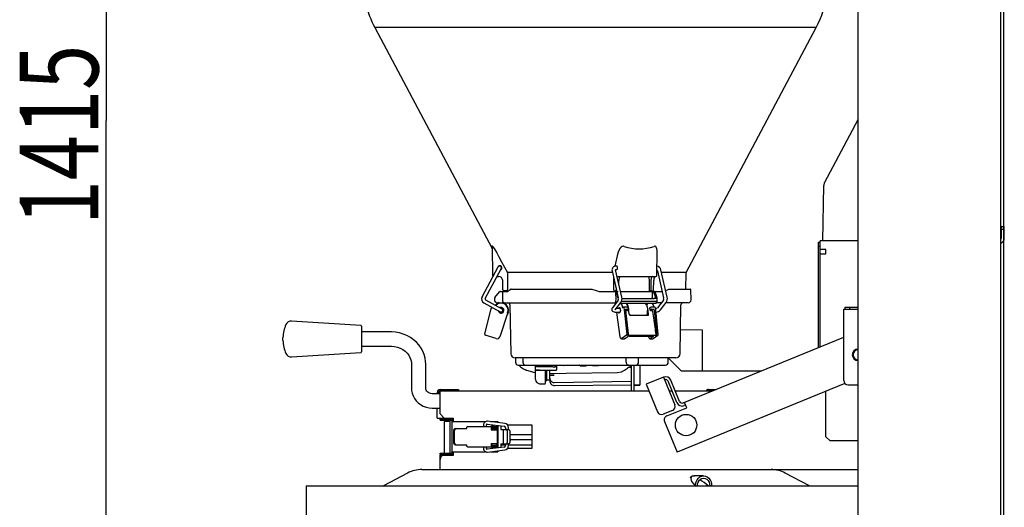
# Model space of a CAD drawing. Extents: x 0 to 420, y 0 to 297.
# Drawn here: x 76 to 138, y 55 to 86 of the extents above; entities that cross this region are included whole.
import ezdxf

# ---------------------------------------------------------------- set-up
doc = ezdxf.new("R2010")
doc.units = 0
doc.header["$MEASUREMENT"] = 0
doc.layers.get('0').update_dxf_attribs({"linetype": 'CONTINUOUS'})
doc.dimstyles.new('ISO-25', dxfattribs={"dimtxt": 3, "dimasz": 3, "dimexe": 1.5, "dimexo": 1, "dimgap": 1, "dimtad": 1, "dimdec": 4, "dimdsep": 46, "dimtxsty": 'STANDARD', "dimcen": 2, "dimadec": 0, "dimazin": 0, "dimtfac": 1, "dimtdec": 4, "dimtofl": 0, "dimtmove": 0, "dimatfit": 3, "dimfxl": 1, "dimtvp": 1, "dimtolj": 1, "dimtzin": 0, "dimarcsym": 0})

# ---------------------------------------------------------------- blocks, each defined once
blk = doc.blocks.new('*D3')
at = {"color": 2, "linetype": 'Continuous', "transparency": 16777216}
for p, q in [((88.194, 123.868), (88.194, 153.5)), ((138.439, 20.268), (138.439, 153.5)), ((88.194, 151.5), (91.194, 152.25)), ((135.439, 152.25), (138.439, 151.5)), ((88.194, 151.5), (113.317, 151.5)), ((91.194, 150.75), (88.194, 151.5)), ((138.439, 151.5), (113.317, 151.5)), ((138.439, 151.5), (135.439, 150.75))]:
    blk.add_line(p, q, dxfattribs=at)
at = {"color": 2, "linetype": 'Continuous', "transparency": 16777216, "width": 0.756579}
blk.add_text('555', height=5, dxfattribs=at).set_placement((108.473, 152))
blk = doc.blocks.new('*D4')
at = {"color": 2, "linetype": 'Continuous', "transparency": 16777216}
for p, q in [((89.498, 144.242), (79.428, 144.242)), ((80.678, 141.242), (81.428, 144.242)), ((81.428, 144.242), (81.428, 79.895)), ((81.428, 144.242), (82.178, 141.242)), ((81.428, 15.549), (81.428, 79.895)), ((81.428, 15.549), (80.678, 18.549)), ((82.178, 18.549), (81.428, 15.549)), ((91.249, 15.549), (79.428, 15.549))]:
    blk.add_line(p, q, dxfattribs=at)
at = {"color": 2, "linetype": 'Continuous', "transparency": 16777216, "width": 0.756579}
blk.add_text('1415', height=5, rotation=90, dxfattribs=at).set_placement((80.928, 73.255))

msp = doc.modelspace()

# ---------------------------------------------------------------- linework, layer by layer
at = {"color": 2, "linetype": 'Continuous'}
for p, q in [((138.25791, 20.58229), (138.25791, 102.08812)), ((129.18291, 20.63092), (129.18291, 97.27837)), ((98.48081, 85.8171), (105.93246, 71.77589)), ((126.52531, 85.8171), (98.48081, 85.8171)), ((118.26959, 70.26075), (126.52531, 85.8171)), ((127.06495, 75.99385), (129.18291, 79.97789)), ((126.95046, 72.26767), (127.01193, 75.78877)), ((138.29421, 72.44917), (138.29421, 73.17517)), ((138.29421, 73.17517), (138.47571, 73.17517)), ((138.47571, 72.99367), (138.29421, 72.99367)), ((138.47571, 72.44917), (138.47571, 73.17517)), ((126.67821, 72.17692), (126.76896, 72.17692)), ((126.67821, 65.49106), (126.67821, 72.17692)), ((126.76896, 65.52818), (126.76896, 72.26767)), ((129.18291, 72.26767), (126.76896, 72.26767)), ((105.93581, 71.91329), (105.96829, 70.05258)), ((113.87578, 71.31812), (113.73505, 70.65759)), ((116.39447, 70.05258), (116.42154, 71.60391)), ((116.41662, 71.60399), (116.4189, 71.62431)), ((126.76896, 71.90467), (126.67821, 71.90467)), ((127.13196, 71.72317), (126.76896, 71.72317)), ((126.76896, 71.45092), (127.13196, 71.45092)), ((127.13196, 71.45092), (127.13196, 71.72317)), ((105.29973, 68.72177), (106.32312, 70.60663)), ((105.49911, 68.61351), (106.5225, 70.49837)), ((106.9093, 70.26075), (106.90907, 70.26073)), ((113.59741, 70.26075), (106.9093, 70.26075)), ((113.55947, 70.36765), (113.95608, 68.6432)), ((114.17718, 68.69406), (113.78058, 70.4185)), ((113.86037, 70.66594), (113.79785, 70.66594)), ((113.79785, 70.43906), (113.79945, 70.43912)), ((113.79785, 70.43906), (113.86396, 70.43906)), ((116.46272, 70.26075), (116.3981, 70.26075)), ((116.43813, 70.36765), (116.83474, 68.6432)), ((117.05584, 68.69406), (116.65924, 70.4185)), ((118.26959, 70.26075), (116.69552, 70.26075)), ((118.25092, 69.19125), (118.26959, 70.26075)), ((106.25625, 70.008), (106.33677, 70.008)), ((106.61938, 69.14508), (106.60898, 69.7405)), ((113.91575, 70.008), (116.3491, 70.008)), ((113.98318, 69.53758), (113.98788, 69.74024)), ((116.02633, 69.7405), (116.03136, 69.14508)), ((116.19475, 69.14482), (116.20856, 69.74024)), ((106.11475, 68.65904), (106.40919, 69.03761)), ((106.44501, 69.05512), (106.93169, 69.05512)), ((106.5975, 69.01054), (106.59748, 69.00896)), ((106.8602, 69.1005), (106.66474, 69.1005)), ((106.75679, 69.1005), (106.75758, 69.05512)), ((107.14334, 69.19125), (112.28267, 69.19125)), ((112.28267, 69.19125), (112.33465, 69.18367)), ((112.76322, 69.05591), (112.76578, 69.05512)), ((112.76578, 69.05512), (113.86134, 69.05512)), ((113.84933, 69.05591), (113.69945, 69.05591)), ((113.7089, 69.1005), (113.85091, 69.1005)), ((113.78382, 69.01054), (113.78382, 69.00975)), ((113.78382, 69.00975), (113.78757, 68.51458)), ((113.80953, 69.28039), (113.81068, 69.14508)), ((113.95404, 68.63118), (113.8296, 69.00975)), ((113.84933, 69.05591), (113.86087, 69.0572)), ((113.87072, 69.05512), (113.95297, 69.05512)), ((114.09414, 69.05512), (116.74, 69.05512)), ((115.94343, 69.1005), (116.14939, 69.1005)), ((116.11119, 69.01054), (116.1112, 69.00975)), ((116.1112, 69.00975), (116.11392, 68.64675)), ((116.18879, 69.03761), (116.31322, 68.65904)), ((116.42344, 68.64535), (116.299, 69.02392)), ((117.17411, 69.19125), (117.14123, 69.18367)), ((117.17411, 69.19125), (118.52368, 69.19125)), ((118.58009, 68.51379), (118.56904, 69.14666)), ((105.41819, 68.32184), (106.45498, 67.75891)), ((105.52645, 68.52122), (106.56323, 67.9583)), ((106.10519, 68.44353), (106.10519, 68.63118)), ((106.12454, 68.40636), (106.27966, 68.29775)), ((106.30484, 68.29282), (106.29527, 68.29282)), ((106.33206, 68.33291), (106.33206, 68.32005)), ((106.33206, 68.32912), (113.81982, 68.32912)), ((107.07303, 68.19537), (107.12701, 65.10275)), ((113.94633, 68.49203), (113.57577, 68.01486)), ((113.75496, 67.8757), (114.12552, 68.35287)), ((113.94482, 68.49002), (113.94633, 68.49203)), ((116.33563, 68.29282), (114.07888, 68.29282)), ((114.16837, 68.44353), (116.39951, 68.44353)), ((114.18721, 68.60137), (116.2163, 68.60137)), ((116.27476, 68.63118), (116.31726, 68.63118)), ((116.31726, 68.63118), (116.42571, 68.63118)), ((116.35894, 68.30598), (116.42009, 68.40731)), ((116.69848, 68.32912), (116.3729, 68.32912)), ((116.42571, 68.42675), (116.42571, 68.63118)), ((116.82499, 68.49203), (116.45443, 68.01486)), ((116.63362, 67.8757), (117.00418, 68.35287)), ((118.39862, 68.32912), (116.98573, 68.32912)), ((117.87912, 65.10275), (117.9331, 68.19537)), ((105.46855, 66.33265), (105.84865, 67.88622)), ((105.84969, 67.88984), (105.89153, 68.01488)), ((106.93941, 67.71463), (106.42386, 66.17383)), ((106.93941, 67.71463), (106.89638, 67.72903)), ((113.76248, 67.74509), (114.0691, 67.74509)), ((114.0691, 67.97196), (113.82971, 67.97196)), ((113.8395, 67.74509), (113.84181, 67.7222)), ((113.84226, 67.98813), (113.84049, 67.97196)), ((113.84181, 67.7222), (114.06031, 66.1819)), ((114.26591, 68.03728), (114.22229, 68.00463)), ((114.53769, 68.04633), (114.2931, 68.04633)), ((114.31128, 68.0154), (114.32902, 67.89039)), ((114.32946, 67.88678), (114.49073, 66.33357)), ((114.40294, 67.93388), (114.56743, 67.93388)), ((114.40911, 67.89039), (114.40294, 67.93388)), ((114.57291, 66.33357), (114.40955, 67.88678)), ((114.59624, 66.35766), (114.43948, 67.84808)), ((114.43973, 67.84577), (114.52035, 67.84577)), ((114.54358, 67.85418), (114.57914, 67.8853)), ((114.59418, 67.92582), (114.58261, 68.00733)), ((114.64855, 67.61093), (114.59363, 67.99808)), ((115.87998, 67.6071), (115.82506, 67.99425)), ((115.94299, 67.97335), (115.95499, 67.88878)), ((115.95499, 67.88878), (115.99322, 67.91969)), ((115.99594, 68.03778), (115.95663, 68.00946)), ((116.00221, 67.84577), (116.08447, 67.84577)), ((116.26704, 68.04633), (116.02246, 68.04633)), ((116.0522, 67.93388), (116.2167, 67.93388)), ((116.13168, 67.80276), (116.27481, 66.79387)), ((116.2167, 67.93388), (116.22287, 67.89039)), ((116.22331, 67.88678), (116.38248, 66.33357)), ((116.3297, 67.88233), (116.31197, 68.00733)), ((116.49118, 66.32743), (116.32991, 67.88064)), ((128.27541, 63.4014), (128.27541, 67.9389)), ((128.27541, 67.9389), (128.36616, 67.9389)), ((128.36616, 68.06595), (129.18291, 68.06595)), ((128.36616, 67.92982), (128.36616, 68.06595)), ((128.36616, 67.92982), (129.18291, 67.92982)), ((128.63841, 68.06595), (128.63841, 67.92982)), ((97.59561, 66.89799), (93.1952, 67.16696)), ((115.8136, 67.52249), (114.74438, 67.52249)), ((97.63821, 66.8527), (97.63821, 65.21382)), ((99.45321, 66.48701), (97.63821, 66.48701)), ((114.59896, 66.33171), (114.59624, 66.35766)), ((114.59936, 66.32779), (114.59896, 66.33171)), ((116.33542, 66.33171), (116.33593, 66.32779)), ((119.26434, 66.6022), (117.9055, 66.61406)), ((119.30931, 64.0185), (119.30931, 66.55683)), ((92.64878, 65.94251), (92.64878, 66.12401)), ((105.50089, 66.27788), (105.49748, 66.27909)), ((106.19717, 66.05832), (105.5024, 66.27738)), ((114.15978, 66.05009), (114.31569, 66.05009)), ((114.47645, 66.27827), (114.18291, 66.05854)), ((114.36021, 66.06498), (114.5519, 66.20306)), ((114.47852, 66.27999), (114.47708, 66.27877)), ((114.54112, 66.26458), (114.55869, 66.27827)), ((116.34914, 66.26458), (114.54112, 66.26458)), ((114.55126, 66.20261), (114.5519, 66.20306)), ((114.55932, 66.27877), (114.56071, 66.27999)), ((114.58059, 66.28562), (114.58338, 66.28793)), ((114.64355, 66.2214), (116.12543, 66.2214)), ((115.87421, 66.2214), (115.87981, 66.1819)), ((115.97781, 66.05009), (116.13372, 66.05009)), ((116.17751, 66.19662), (116.0003, 66.05854)), ((116.17826, 66.06548), (116.47179, 66.28521)), ((116.34563, 66.28793), (116.34584, 66.28562)), ((116.34584, 66.28562), (116.34658, 66.28441)), ((116.34914, 66.26458), (116.34658, 66.28441)), ((116.36815, 66.27827), (116.34914, 66.26458)), ((116.37028, 66.27999), (116.36878, 66.27877)), ((116.4738, 66.2868), (116.47524, 66.28801)), ((118.08056, 61.97496), (128.27541, 66.14426)), ((93.1952, 64.89956), (97.59561, 65.16853)), ((97.63821, 65.57951), (99.45321, 65.57951)), ((100.81446, 64.46143), (100.81446, 62.88959)), ((101.72196, 62.88959), (101.72196, 64.46143)), ((117.60691, 64.83525), (107.39922, 64.83525)), ((107.42106, 64.83525), (107.42106, 64.563)), ((107.89244, 64.83525), (107.89244, 64.563)), ((114.45895, 64.563), (114.45895, 64.83525)), ((115.24825, 64.563), (115.24825, 64.83525)), ((117.13131, 64.563), (117.13131, 64.83525)), ((117.94806, 64.0185), (117.13131, 64.83525)), ((107.60256, 64.3815), (116.94981, 64.3815)), ((108.10177, 64.06691), (108.11954, 64.06531)), ((108.1182, 64.06047), (108.65812, 63.91334)), ((108.69156, 63.47058), (108.69156, 64.3815)), ((108.73694, 64.06387), (110.00744, 64.06387)), ((108.76997, 64.29075), (108.74193, 64.28948)), ((108.76997, 64.29075), (109.75126, 64.29075)), ((109.32681, 64.3815), (109.32681, 64.33612)), ((109.32681, 63.23812), (109.32681, 64.06925)), ((109.41756, 64.29075), (109.41756, 64.3815)), ((109.41756, 63.39838), (109.41756, 64.06387)), ((109.59906, 64.33612), (109.44431, 64.33882)), ((109.59906, 64.29075), (109.59906, 64.36335)), ((109.75381, 64.33882), (109.59906, 64.33612)), ((109.59906, 63.73806), (109.59906, 64.06387)), ((109.68981, 64.33771), (109.68981, 64.29075)), ((109.78056, 64.3815), (109.78056, 64.36605)), ((110.05281, 64.10925), (110.05281, 64.3815)), ((110.47981, 64.3515), (110.05281, 64.34404)), ((110.50656, 64.3815), (110.50656, 64.37872)), ((111.53023, 64.323), (111.89763, 64.323)), ((112.31419, 64.3593), (112.42863, 64.3593)), ((112.37399, 64.3593), (112.37092, 64.3593)), ((112.37092, 64.3593), (112.3713, 64.3593)), ((112.4317, 64.3593), (112.42863, 64.3593)), ((112.43207, 64.3593), (112.4317, 64.3593)), ((112.43207, 64.3593), (112.69194, 64.3593)), ((112.63895, 64.3593), (112.63839, 64.3593)), ((112.64096, 64.3593), (112.63895, 64.3593)), ((112.67866, 64.3593), (112.67666, 64.3593)), ((112.67809, 64.3593), (112.67866, 64.3593)), ((114.77181, 64.22768), (114.57223, 64.23117)), ((114.77181, 64.3815), (114.77181, 62.73892)), ((114.95331, 62.73892), (114.95331, 64.3815)), ((115.31631, 64.3815), (115.31631, 63.111)), ((117.94806, 64.0185), (123.07746, 64.0185)), ((108.95906, 63.19837), (109.28065, 63.19276)), ((109.32681, 63.39838), (109.41756, 63.39838)), ((109.41756, 63.43861), (109.59906, 63.43544)), ((109.59906, 63.73806), (109.87607, 63.73295)), ((109.59906, 63.53334), (109.59906, 63.72388)), ((109.59906, 63.39511), (109.59906, 63.50072)), ((109.87607, 63.27011), (114.77181, 63.35556)), ((116.82084, 63.61679), (115.72887, 63.17022)), ((116.82084, 63.61679), (117.54222, 61.85285)), ((117.67586, 62.00555), (117.12624, 63.34951)), ((117.84386, 62.07425), (117.29423, 63.41821)), ((128.35028, 63.21389), (117.69002, 58.85427)), ((102.62946, 62.55742), (102.17571, 62.55742)), ((102.44796, 62.64817), (102.44796, 62.55742)), ((102.53871, 62.64817), (102.53871, 62.55742)), ((102.62946, 62.82967), (103.80921, 62.82967)), ((102.62946, 61.28692), (102.62946, 62.82967)), ((102.62946, 62.73892), (115.90526, 62.73892)), ((102.90171, 62.82967), (102.90171, 62.73892)), ((103.53696, 62.73892), (103.53696, 62.82967)), ((103.80921, 62.82967), (103.80921, 62.73892)), ((109.91946, 63.07749), (114.77181, 63.11984)), ((114.95331, 63.12142), (115.31631, 63.12459)), ((114.95331, 63.111), (115.31631, 63.111)), ((115.72887, 63.17022), (116.45026, 61.40628)), ((117.17985, 62.73892), (117.37594, 62.73892)), ((117.57203, 62.73892), (119.94861, 62.73892)), ((119.69046, 62.82967), (120.17052, 62.82967)), ((119.69046, 62.73892), (119.69046, 62.82967)), ((119.96271, 62.82967), (119.96271, 62.74469)), ((127.13196, 59.83492), (127.13196, 62.71565)), ((128.54766, 63.12915), (129.18291, 63.12915)), ((118.30196, 61.67332), (118.16455, 62.00931)), ((102.17571, 61.64992), (102.62946, 61.64992)), ((102.44796, 61.01467), (102.44796, 61.64992)), ((117.39328, 61.4978), (116.8053, 61.25734)), ((117.042, 61.15805), (118.30196, 61.67332)), ((118.23326, 61.84132), (118.14926, 61.80697)), ((102.44796, 61.01467), (103.49159, 61.01467)), ((102.62946, 61.28692), (102.90171, 61.01467)), ((102.62946, 60.9693), (103.31009, 60.9693)), ((102.62946, 60.87855), (102.62946, 60.9693)), ((102.62946, 60.87855), (103.31009, 60.87855)), ((102.90171, 61.01467), (102.90171, 60.9693)), ((102.90171, 60.87855), (102.90171, 60.85132)), ((103.26471, 60.85132), (102.90171, 60.85132)), ((102.90171, 60.7878), (102.90171, 58.7913)), ((103.26471, 60.7878), (102.90171, 60.7878)), ((102.94709, 60.85132), (102.94709, 60.7878)), ((103.21934, 60.7878), (103.21934, 60.85132)), ((103.26471, 60.9693), (103.26471, 61.01467)), ((103.26471, 60.85132), (103.26471, 60.87855)), ((103.26471, 58.7913), (103.26471, 60.7878)), ((103.40084, 60.7878), (105.51539, 60.7878)), ((103.40084, 58.88205), (103.40084, 60.7878)), ((103.49159, 60.7878), (103.49159, 61.01467)), ((106.73679, 60.67134), (105.64902, 60.81261)), ((105.84004, 60.7878), (106.30484, 60.7878)), ((106.30484, 60.7878), (106.30484, 60.72744)), ((116.89306, 60.80301), (117.69002, 58.85427)), ((103.48114, 60.1707), (103.48114, 59.49915)), ((103.52948, 60.1707), (103.52948, 59.49915)), ((103.61655, 60.3522), (104.32789, 60.3522)), ((104.32789, 60.3522), (104.32789, 60.35674)), ((104.36484, 60.47471), (106.25946, 60.47471)), ((105.39403, 60.5876), (105.39403, 60.47471)), ((105.57553, 60.47471), (105.57553, 60.5876)), ((105.62565, 60.63262), (106.71342, 60.49135)), ((105.87921, 60.35674), (105.87921, 60.26599)), ((105.87921, 60.26599), (106.25952, 60.26599)), ((105.89646, 60.51555), (105.89646, 60.47471)), ((105.89646, 60.51555), (106.07796, 60.51555)), ((105.90195, 60.46564), (105.90195, 60.40211)), ((105.90195, 60.40211), (106.25946, 60.40211)), ((105.90195, 60.35674), (105.90195, 60.26599)), ((106.25946, 60.28867), (105.90195, 60.28867)), ((105.90342, 60.37942), (106.25946, 60.37942)), ((105.90342, 60.37683), (105.90342, 60.37942)), ((106.07796, 60.47471), (106.07796, 60.51555)), ((106.07796, 60.37942), (106.07796, 60.40211)), ((106.07796, 60.26599), (106.07796, 60.28867)), ((106.25946, 60.40211), (106.25946, 60.47471)), ((106.25946, 60.26599), (106.25946, 60.37942)), ((106.25952, 60.26599), (106.25952, 59.40386)), ((106.30484, 60.54441), (106.30484, 59.12543)), ((106.48634, 60.52084), (106.48634, 60.28867)), ((106.48634, 60.28867), (106.98546, 60.28867)), ((106.66784, 59.38117), (106.66784, 60.28867)), ((106.79161, 60.40134), (106.79161, 60.28867)), ((108.48284, 60.56092), (106.91775, 60.56092)), ((106.91903, 59.56267), (106.91903, 60.10717)), ((106.97311, 60.28867), (106.97311, 60.40134)), ((107.07621, 59.56267), (107.07621, 60.10717)), ((108.48284, 59.10892), (108.48284, 60.56092)), ((107.07621, 59.97105), (108.48284, 59.97105)), ((107.07621, 59.65342), (108.48284, 59.65342)), ((127.13196, 59.83492), (127.40421, 59.56267)), ((129.18291, 59.56267), (127.40421, 59.56267)), ((103.40084, 58.88205), (105.52154, 58.88205)), ((103.49159, 58.65517), (103.49159, 58.88205)), ((103.61655, 59.31765), (104.32789, 59.31765)), ((104.32789, 59.31765), (104.32789, 59.31311)), ((104.36484, 59.19514), (106.25946, 59.19514)), ((105.39403, 59.19514), (105.39403, 59.08224)), ((105.57553, 59.08224), (105.57553, 59.19514)), ((106.71342, 59.17849), (105.62565, 59.03723)), ((105.64902, 58.85724), (106.73679, 58.99851)), ((105.84004, 58.88205), (106.30484, 58.88205)), ((105.87921, 59.40386), (106.25952, 59.40386)), ((105.87921, 59.40386), (105.87921, 59.31311)), ((105.89646, 59.19514), (105.89646, 59.1543)), ((105.89646, 59.1543), (106.07796, 59.1543)), ((105.90195, 59.40386), (105.90195, 59.31311)), ((106.25946, 59.38117), (105.90195, 59.38117)), ((105.90195, 59.26774), (105.90195, 59.20421)), ((105.90195, 59.26774), (106.25946, 59.26774)), ((105.90342, 59.29042), (105.90342, 59.29302)), ((105.90342, 59.29042), (106.25946, 59.29042)), ((106.07796, 59.38117), (106.07796, 59.40386)), ((106.07796, 59.26774), (106.07796, 59.29042)), ((106.07796, 59.1543), (106.07796, 59.19514)), ((106.25946, 59.29042), (106.25946, 59.40386)), ((106.25946, 59.19514), (106.25946, 59.26774)), ((106.30484, 58.94241), (106.30484, 58.88205)), ((106.48634, 59.38117), (106.98546, 59.38117)), ((106.48634, 59.38117), (106.48634, 59.149)), ((106.79161, 59.29042), (106.48634, 59.29042)), ((106.79161, 59.38117), (106.79161, 59.26851)), ((106.91958, 59.10892), (108.48284, 59.10892)), ((106.97311, 59.26851), (106.97311, 59.38117)), ((108.48284, 59.29042), (106.97311, 59.29042)), ((102.62946, 58.7913), (103.31009, 58.7913)), ((102.62946, 58.70055), (102.62946, 58.7913)), ((102.62946, 58.70055), (103.31009, 58.70055)), ((102.62946, 57.74871), (102.62946, 58.65517)), ((102.62946, 58.65517), (103.49159, 58.65517)), ((102.90171, 58.70055), (102.90171, 58.65517)), ((103.26471, 58.65517), (103.26471, 58.70055)), ((101.47544, 57.74767), (129.18291, 57.74767)), ((102.62946, 57.74871), (102.63085, 57.74767)), ((100.5711, 57.52544), (99.0355, 56.7222)), ((119.37284, 57.3393), (118.74749, 57.3393)), ((126.09768, 56.7222), (124.56208, 57.52544)), ((94.12619, 56.7222), (94.12619, 53.9997)), ((94.12619, 56.7222), (129.18291, 56.7222))]:
    msp.add_line(p, q, dxfattribs=at)
for points in [[(105.93003, 71.93377), (105.9359, 71.94376), (105.95631, 71.92925), (105.98639, 71.89418), (106.06815, 71.77757), (106.13698, 71.6684), (106.23272, 71.50615), (106.32575, 71.3386)], [(105.93326, 71.77631), (105.93267, 71.80488), (105.93003, 71.93377)], [(105.97259, 71.89124), (105.95921, 71.90878), (105.94383, 71.92241), (105.94105, 71.92329), (105.93581, 71.91329)], [(106.32575, 71.3386), (106.36889, 71.25877), (106.54155, 70.93952), (106.9093, 70.26075)], [(114.33266, 71.91329), (114.27558, 71.9233), (114.27211, 71.92321), (114.2091, 71.90891), (114.14045, 71.86715), (114.05196, 71.77084), (113.93958, 71.55227), (113.87578, 71.31812)], [(116.4189, 71.62431), (116.42154, 71.64792), (116.41086, 71.75709), (116.36579, 71.8737), (116.32846, 71.90878), (116.28925, 71.92241), (116.2778, 71.92329), (116.22435, 71.91329)], [(113.8008, 70.67183), (113.80866, 70.68041), (113.81825, 70.68655), (113.82821, 70.68862), (113.83823, 70.68655), (113.84802, 70.68041), (113.85726, 70.67039), (113.86569, 70.65678), (113.87305, 70.64), (113.87911, 70.62056), (113.88369, 70.59906), (113.88664, 70.57614), (113.88789, 70.5525)], [(106.90907, 70.26073), (106.91031, 70.17003), (106.91527, 69.80711), (106.92432, 69.14508)], [(113.78058, 70.4185), (113.77943, 70.42727), (113.78021, 70.43367), (113.78111, 70.43518), (113.78759, 70.43795), (113.79785, 70.43906)], [(113.88789, 70.5525), (113.88739, 70.52886), (113.88516, 70.50594), (113.88126, 70.48444), (113.87582, 70.465), (113.86899, 70.44822), (113.86099, 70.43461), (113.85206, 70.42458), (113.84247, 70.41844), (113.83252, 70.41637), (113.82249, 70.41844), (113.81271, 70.42458), (113.80346, 70.43461), (113.80036, 70.43906)], [(113.65101, 69.96967), (113.65392, 69.68014), (113.6593, 69.14508)], [(115.90442, 70.008), (115.90672, 69.67947), (115.91043, 69.14508)], [(116.13643, 70.008), (116.11433, 70.00288), (116.09324, 69.98773), (116.07397, 69.9631), (116.05723, 69.92993), (116.04366, 69.88946), (116.03376, 69.84322), (116.02791, 69.79293), (116.02633, 69.7405)], [(106.59748, 69.00896), (106.59585, 68.91822), (106.58934, 68.55528), (106.5886, 68.51379)], [(106.62558, 69.05512), (106.62538, 69.05512), (106.61599, 69.05244), (106.6069, 69.04374), (106.60193, 69.03432), (106.59875, 69.02323), (106.59812, 69.01927), (106.5975, 69.01054)], [(106.82793, 69.10033), (106.8288, 69.10048), (106.84464, 69.09676), (106.85437, 69.09043), (106.85935, 69.08491), (106.86107, 69.0821), (106.86109, 69.08209)], [(107.15347, 69.19055), (107.12582, 69.18914), (107.10118, 69.17739)], [(112.33465, 69.18367), (112.47749, 69.14113), (112.62038, 69.09854), (112.76322, 69.05591)], [(113.7915, 69.1005), (113.7952, 69.10135), (113.79876, 69.10388), (113.80205, 69.10798), (113.80494, 69.11351), (113.80733, 69.12025), (113.80912, 69.12796), (113.81025, 69.13634), (113.81068, 69.14508)], [(116.03136, 69.14508), (116.03093, 69.13634), (116.0298, 69.12796), (116.02801, 69.12025), (116.02562, 69.11351), (116.02273, 69.10798), (116.01944, 69.10388), (116.01588, 69.10135), (116.01218, 69.1005)], [(117.14123, 69.18367), (117.05098, 69.14112), (116.96237, 69.10047)], [(106.5886, 68.51379), (106.59773, 68.45479), (106.62636, 68.40172)], [(113.78757, 68.51458), (113.7828, 68.44076), (113.76788, 68.3745)], [(114.62157, 67.80109), (114.62253, 67.82153), (114.62001, 67.93877), (114.60423, 68.05006), (114.57634, 68.14715), (114.53841, 68.22283), (114.49326, 68.27149), (114.45804, 68.2877)], [(116.22216, 68.6005), (116.21927, 68.60112), (116.2163, 68.60137)], [(116.24069, 68.59359), (116.23114, 68.59743), (116.22216, 68.6005)], [(106.96092, 67.70743), (106.9064, 67.59564), (106.89331, 67.57686)], [(113.57577, 68.01486), (113.54918, 67.96826), (113.53872, 67.90828), (113.55231, 67.85026), (113.58565, 67.80368), (113.63088, 67.7721), (113.68902, 67.75229), (113.76248, 67.74509)], [(113.94935, 67.97196), (113.95885, 67.99539), (113.98482, 68.03059), (114.0145, 68.03959), (114.04338, 68.02103), (114.06707, 67.97773), (114.08194, 67.91628), (114.08575, 67.84604), (114.0779, 67.77769), (114.0596, 67.72166), (114.03363, 67.68646), (114.00395, 67.67745), (113.97507, 67.69601), (113.95138, 67.73932), (113.94935, 67.74509)], [(114.06108, 67.99226), (114.05431, 67.99433), (114.03204, 67.98757), (114.01855, 67.97196)], [(114.01855, 67.74509), (114.02473, 67.73664), (114.04639, 67.72272), (114.06108, 67.72479)], [(114.31128, 68.0154), (114.30977, 68.02342), (114.30762, 68.03061), (114.30493, 68.03668), (114.30179, 68.04141), (114.29833, 68.04461), (114.29467, 68.04618), (114.2931, 68.04633)], [(114.44818, 67.86651), (114.44829, 67.86661), (114.44852, 67.86682)], [(114.56743, 67.93388), (114.57502, 67.93361), (114.58165, 67.93281), (114.58706, 67.9315), (114.59104, 67.92974), (114.59346, 67.9276), (114.59418, 67.92582)], [(114.58328, 68.00265), (114.5862, 68.00226), (114.58945, 68.00145), (114.59184, 68.00038), (114.59325, 67.99906), (114.59363, 67.99808)], [(116.12116, 67.87543), (116.12195, 67.87606), (116.12277, 67.87668)], [(116.16916, 67.83323), (116.16876, 67.83283), (116.16837, 67.83242)], [(115.80862, 67.54841), (115.80909, 67.52729), (115.80888, 67.52658)], [(115.84964, 67.53362), (115.82509, 67.5234), (115.8136, 67.52249)], [(115.84958, 67.5327), (115.85358, 67.53557), (115.85418, 67.53604)], [(101.72196, 64.46143), (101.7167, 64.59962), (101.68513, 64.82559), (101.62555, 65.04662), (101.53877, 65.26002), (101.42586, 65.46331), (101.28812, 65.65407), (101.12715, 65.82997), (100.94485, 65.9888), (100.74342, 66.1285), (100.52535, 66.24724), (100.2934, 66.34343), (100.0505, 66.41578), (99.79976, 66.46332), (99.54435, 66.48538), (99.45321, 66.48701)], [(114.59624, 66.35766), (114.5831, 66.47921), (114.5742, 66.55829)], [(114.06031, 66.1819), (114.06711, 66.14791), (114.08985, 66.09356), (114.11816, 66.06339), (114.14941, 66.05086), (114.15975, 66.05171)], [(114.31569, 66.05009), (114.32451, 66.05123), (114.33947, 66.05854)], [(114.31631, 66.05171), (114.33907, 66.05399), (114.36021, 66.06498)], [(115.87981, 66.1819), (115.8865, 66.14809), (115.90856, 66.09408), (115.93602, 66.06388), (115.96642, 66.05105), (115.978, 66.05178)], [(116.0003, 66.05854), (115.98617, 66.05123), (115.97792, 66.05009)], [(116.17751, 66.19662), (116.18273, 66.20189), (116.18464, 66.20695), (116.18317, 66.2116), (116.17837, 66.21567), (116.17043, 66.219), (116.15963, 66.22148), (116.14639, 66.223), (116.13121, 66.22352)], [(116.13386, 66.05173), (116.15535, 66.0535), (116.17826, 66.06548)], [(99.45321, 65.57951), (99.54699, 65.57683), (99.7394, 65.5543), (99.92562, 65.50942), (100.10164, 65.44343), (100.26393, 65.358), (100.40936, 65.25522), (100.53535, 65.13744), (100.63982, 65.00703), (100.72114, 64.86627), (100.77795, 64.71723), (100.8089, 64.56183), (100.81446, 64.46143)], [(107.64016, 64.3815), (107.66172, 64.34465), (107.69747, 64.30169), (107.74138, 64.26154), (107.80424, 64.21626), (107.9232, 64.14799), (108.05862, 64.08216)], [(108.10177, 64.06691), (108.06067, 64.08123), (108.05866, 64.08215)], [(108.74193, 64.28948), (108.72502, 64.28713), (108.70712, 64.27958)], [(109.31318, 64.06387), (109.31313, 64.06386), (109.31365, 64.0638)], [(109.59906, 63.83848), (110.63337, 63.85555), (113.88015, 63.90889)], [(109.75126, 64.29075), (109.77901, 64.28603), (109.8084, 64.27528), (109.83902, 64.26132), (109.85464, 64.25369), (109.86282, 64.25065), (109.87132, 64.24962), (109.8798, 64.25065), (109.93424, 64.27529), (109.96373, 64.28606), (109.99137, 64.29075)], [(111.53023, 64.323), (111.52226, 64.32649), (111.5146, 64.33682), (111.50755, 64.35359), (111.50136, 64.37616), (111.50021, 64.3815)], [(111.63284, 64.3815), (111.63399, 64.37616), (111.64018, 64.35359), (111.64724, 64.33682), (111.6549, 64.32649), (111.66286, 64.323)], [(111.89763, 64.323), (111.90559, 64.32649), (111.91325, 64.33682), (111.92031, 64.35359), (111.9265, 64.37616), (111.92765, 64.3815)], [(113.88015, 63.90889), (114.16789, 63.95998), (114.35771, 64.05095), (114.46946, 64.13247), (114.53496, 64.19252), (114.57012, 64.22734), (114.57216, 64.22698)], [(114.72898, 64.3815), (114.72364, 64.34874), (114.66238, 64.22959)], [(100.81446, 62.88959), (100.82101, 62.76785), (100.8544, 62.59085), (100.91511, 62.42082), (101.00174, 62.26098), (101.11259, 62.11425), (101.24562, 61.98343), (101.39837, 61.87116), (101.5679, 61.77985), (101.75081, 61.7116), (101.94334, 61.66804), (102.13175, 61.65057), (102.17571, 61.64992)], [(102.17571, 62.55742), (102.1279, 62.55935), (102.02228, 62.57779), (101.92681, 62.61385), (101.84721, 62.66359), (101.78682, 62.72208), (101.7465, 62.78488), (101.7254, 62.85015), (101.72196, 62.88959)], [(104.32789, 60.35674), (104.3286, 60.37975), (104.3307, 60.40188), (104.33412, 60.42228), (104.33871, 60.44016), (104.34431, 60.45483), (104.3507, 60.46573), (104.35763, 60.47244), (104.36484, 60.47471)], [(106.05908, 60.47471), (105.97469, 60.4693), (105.90195, 60.46564)], [(105.90385, 60.37942), (105.90489, 60.38436), (105.90611, 60.38882), (105.90751, 60.39273), (105.90906, 60.39603), (105.91072, 60.39866), (105.91248, 60.40056), (105.91431, 60.40172), (105.91616, 60.40211)], [(106.91903, 60.10717), (106.91729, 60.14258), (106.91212, 60.17663), (106.90374, 60.20801), (106.89245, 60.23551), (106.8787, 60.25808), (106.86301, 60.27486), (106.84599, 60.28519), (106.82828, 60.28867)], [(106.98546, 60.28867), (107.00317, 60.28519), (107.02019, 60.27486), (107.03588, 60.25808), (107.04963, 60.23551), (107.06092, 60.20801), (107.06931, 60.17663), (107.07447, 60.14258), (107.07621, 60.10717)], [(106.82828, 59.38117), (106.84599, 59.38466), (106.86301, 59.39499), (106.8787, 59.41176), (106.89245, 59.43433), (106.90374, 59.46184), (106.91212, 59.49322), (106.91729, 59.52726), (106.91903, 59.56267)], [(107.07621, 59.56267), (107.07447, 59.52726), (107.06931, 59.49322), (107.06092, 59.46184), (107.04963, 59.43433), (107.03588, 59.41176), (107.02019, 59.39499), (107.00317, 59.38466), (106.98546, 59.38117)], [(104.36484, 59.19514), (104.35763, 59.1974), (104.3507, 59.20412), (104.34431, 59.21502), (104.33871, 59.22969), (104.33412, 59.24757), (104.3307, 59.26796), (104.3286, 59.29009), (104.32789, 59.31311)], [(105.90195, 59.20421), (105.98723, 59.19947), (106.05908, 59.19514)], [(105.91616, 59.26774), (105.91431, 59.26812), (105.91248, 59.26928), (105.91072, 59.27119), (105.90906, 59.27381), (105.90751, 59.27711), (105.90611, 59.28103), (105.90489, 59.28549), (105.90385, 59.29042)], [(118.54659, 57.22937), (118.5656, 57.2824), (118.62998, 57.32514), (118.69746, 57.34032), (118.78379, 57.34043), (118.79458, 57.3393)], [(118.74749, 57.33736), (118.70566, 57.33731), (118.6417, 57.3228), (118.58182, 57.28195), (118.55193, 57.18755), (118.57567, 57.0827), (118.63418, 56.97106), (118.73396, 56.83907), (118.86344, 56.70511)], [(118.86254, 56.7222), (118.86851, 56.84337), (118.90135, 56.97646), (118.96013, 57.09706), (119.04163, 57.19852), (119.14136, 57.27526), (119.25382, 57.32307), (119.37284, 57.3393), (119.49186, 57.32307), (119.60432, 57.27526), (119.70405, 57.19852), (119.78555, 57.09706), (119.84433, 56.97646), (119.87716, 56.84337), (119.88314, 56.7222)], [(118.98099, 56.71534), (118.98765, 56.83919), (119.02311, 56.95632), (119.08473, 57.05799), (119.16789, 57.13657), (119.26639, 57.18621), (119.37284, 57.20317), (119.47929, 57.18621), (119.57779, 57.13657), (119.66095, 57.05799), (119.72257, 56.95632), (119.75803, 56.83919), (119.76469, 56.71534)]]:
    msp.add_lwpolyline(points, dxfattribs=at)
msp.add_circle((118.26327, 60.5692), 0.68063, dxfattribs=at)
for centre, radius, start, end in [((104.41273, 88.96516), 6.7155, 181.1973276, 207.9548108), ((120.59339, 88.96516), 6.7155, 332.0451892, 351.3935484), ((127.46561, 75.78085), 0.45375, 152.0044201, 179), ((105.89387, 71.91251), 0.04195, 1.0625287, 30.4477066), ((138.11271, 72.44917), 0.363, 293.5781785, 360), ((138.11271, 72.44917), 0.1815, 323.1301024, 0), ((105.89322, 71.75303), 0.04537, 1.000208, 30.0626331), ((115.27851, 74.65582), 2.90105, 250.9716498, 289.0283502), ((106.42281, 70.5525), 0.13612, 297.9426902, 179.9999808), ((106.42281, 70.5525), 0.11344, 331.5, 151.5), ((107.20891, 68.95461), 1.3401, 102.9292653, 104.8612396), ((113.7925, 70.42582), 0.24018, 88.7225759, 194.0157837), ((116.34997, 70.34337), 0.09145, 15.4007858, 56.1801075), ((116.35697, 70.35126), 0.30966, 12.5422497, 81.0732172), ((106.01365, 70.05337), 0.04537, 181, 251.6260076), ((106.33677, 69.73575), 0.27225, 1, 90), ((114.27436, 69.7902), 0.29081, 131.50016, 189.8921916), ((116.49504, 69.7902), 0.29081, 131.50016, 189.8921916), ((116.3491, 70.05337), 0.04537, 270, 359), ((106.44501, 69.00975), 0.04537, 90, 142.1250163), ((106.66474, 69.14587), 0.04538, 181, 270), ((106.93914, 69.01484), 0.03985, 128.0827537, 186.1980252), ((106.81357, 69.12301), 0.11293, 323.5491594, 11.2697678), ((106.93913, 69.01927), 0.03664, 89.272125, 127.1499663), ((108.76886, 66.65621), 3.01741, 123.1098986, 127.3180458), ((107.12093, 69.14758), 0.03647, 108.0169462, 190.4164864), ((107.14592, 69.14832), 0.043, 93.442429, 182.2104558), ((112.4825, 69.06776), 0.28357, 348.3577427, 357.4449562), ((113.70615, 69.14733), 0.04691, 182.7448715, 273.3598395), ((113.8472, 69.01903), 0.06395, 145.638446, 187.6273245), ((113.87446, 69.011), 0.04488, 106.6478279, 181.5933278), ((113.97849, 69.05862), 0.12919, 165.7963383, 181.2006786), ((115.9514, 69.1409), 0.04118, 174.1718856, 258.8459895), ((115.99949, 69.01921), 0.11204, 355.5636238, 18.6974776), ((116.14939, 69.14587), 0.04538, 270, 358.6711773), ((116.16794, 69.03489), 0.02103, 7.4275545, 74.2331643), ((116.2559, 69.00975), 0.04538, 18.1958542, 90), ((118.52368, 69.14587), 0.04537, 1, 90), ((105.55893, 68.58104), 0.29494, 151.5, 241.5), ((105.55893, 68.58104), 0.06806, 151.5, 241.5), ((106.15056, 68.63118), 0.04538, 142.1250163, 180), ((106.15056, 68.44353), 0.04537, 180, 235), ((106.50911, 67.8586), 0.47644, 99.0410306, 137.725853), ((106.50911, 67.8586), 0.45375, 341.5, 137.0224878), ((106.29527, 68.32005), 0.02722, 235, 270), ((106.15317, 68.2455), 0.1991, 26.0403047, 40.3815168), ((106.30484, 68.32005), 0.02723, 270, 0), ((106.50911, 67.8586), 0.47644, 341.5, 80.9589694), ((106.76159, 68.49118), 0.16214, 213.4835714, 268.1075975), ((106.93693, 68.193), 0.13612, 1, 90), ((113.59306, 68.45328), 0.19175, 319.6484281, 335.7425057), ((113.72701, 68.58205), 0.23709, 337.7561339, 14.9463312), ((113.85311, 68.01778), 0.37356, 3.5324829, 47.4147567), ((113.75439, 68.58358), 0.43699, 328.1338848, 14.6440893), ((114.2732, 68.08203), 0.27598, 20.3799035, 49.8011486), ((115.18181, 67.8963), 0.64284, 351.0225873, 38.0847962), ((115.555, 68.08089), 0.27767, 19.989563, 49.7535215), ((116.07056, 68.64472), 0.04341, 272.9521409, 2.6753367), ((115.87261, 68.01604), 0.35085, 4.9537199, 52.0825996), ((116.20145, 68.66339), 0.08008, 299.3459986, 336.281479), ((116.22601, 68.63217), 0.09126, 359.3784225, 17.1227561), ((116.33563, 68.32005), 0.02722, 270, 328.8864389), ((116.36933, 68.36242), 0.08654, 49.9434336, 69.5867484), ((116.38931, 68.42662), 0.03634, 327.8954388, 15.8626466), ((116.38033, 68.63118), 0.04538, 0, 18.1958542), ((116.60567, 68.58205), 0.23709, 337.7561339, 14.9463312), ((116.63305, 68.58358), 0.43699, 328.1338848, 14.6440893), ((118.0692, 68.193), 0.13613, 90, 179), ((118.39862, 68.51062), 0.1815, 270, 1), ((105.89272, 67.87544), 0.04537, 161.5, 166.2521739), ((105.93456, 68.00048), 0.04537, 98.9434561, 161.5), ((106.50911, 67.8586), 0.1815, 190.1821875, 112.8178125), ((106.50911, 67.8586), 0.13612, 207.9426902, 95.0573098), ((106.50911, 67.8586), 0.12024, 222.1299618, 80.8700382), ((106.50911, 67.8586), 0.11344, 241.5, 61.5), ((114.2678, 68.0451), 0.04206, 185.8786227, 223.8251213), ((114.2931, 68.00096), 0.04537, 90, 126.8174427), ((114.23276, 67.87675), 0.09722, 5.9176675, 8.0632386), ((114.31285, 67.87675), 0.09722, 5.9176675, 8.0632386), ((114.46135, 67.84805), 0.02183, 125.0471309, 180.6154374), ((114.52102, 67.88022), 0.03445, 268.8853024, 310.8936457), ((114.53769, 68.00096), 0.04538, 8.0740779, 90), ((114.05364, 67.94358), 0.54273, 5.7628877, 24.232717), ((114.54925, 67.91944), 0.04538, 311.1939802, 8.0740779), ((114.74999, 67.62471), 0.10237, 187.7346309, 266.859207), ((115.08375, 67.81323), 0.73323, 336.6391964, 358.6527667), ((115.74908, 67.54533), 0.05955, 3.6804237, 32.2540505), ((115.81275, 67.54922), 0.00424, 117.4730572, 180.8953196), ((115.80511, 67.59408), 0.076, 310.2144623, 9.8697517), ((115.98305, 67.97981), 0.04058, 157.808175, 189.1607345), ((115.97022, 67.98705), 0.02603, 121.2476921, 161.8880404), ((116.00396, 67.89513), 0.04939, 187.3825803, 267.959122), ((116.04854, 67.81942), 0.11452, 88.16665, 118.8837511), ((116.02246, 68.00096), 0.04538, 90, 125.7650273), ((116.08174, 67.79536), 0.05049, 8.4378619, 86.9038404), ((116.12661, 67.87675), 0.09722, 5.9176675, 8.0632386), ((116.26704, 68.00096), 0.04537, 8.0740779, 90), ((116.3187, 68.20754), 0.23567, 268.4085222, 305.1203117), ((116.28478, 67.87595), 0.04538, 5.9277333, 8.0740779), ((116.3402, 68.14488), 0.39818, 270.5193846, 317.4668342), ((94.91571, 66.03326), 2.26875, 156.1237923, 177.7075572), ((93.17305, 66.80464), 0.363, 86.5022168, 156.1237923), ((97.59284, 66.8527), 0.04537, 0, 86.5022168), ((105.51263, 66.32186), 0.04538, 166.2521739, 250.5), ((114.42292, 66.32083), 0.06899, 323.6993752, 10.6395876), ((114.50511, 66.32083), 0.06899, 323.6993752, 10.6395876), ((114.55351, 66.32304), 0.0461, 310.3856844, 5.9122477), ((140.76277, 69.77031), 24.66819, 186.9301383, 188.0127812), ((116.46105, 66.33714), 0.12547, 184.2740225, 203.0930779), ((116.31468, 66.32083), 0.06899, 323.6993752, 10.6395876), ((116.44604, 66.32274), 0.04537, 310.0465597, 5.9277333), ((119.26394, 66.55683), 0.04538, 0, 89.5), ((94.91571, 66.03326), 2.26875, 182.2924428, 203.8762077), ((105.51604, 66.32066), 0.04537, 250.5, 252.5), ((106.25174, 66.23142), 0.1815, 252.5, 341.5), ((114.34001, 66.09338), 0.03485, 269.1084696, 305.4159004), ((114.46782, 66.28978), 0.01438, 306.8442889, 310.073038), ((114.63803, 66.01083), 0.21065, 88.4993827, 114.135383), ((114.55007, 66.28978), 0.01438, 306.8442889, 310.073038), ((116.13021, 66.13668), 0.08486, 75.4376547, 93.2281395), ((116.35952, 66.28978), 0.01438, 306.8442889, 310.073038), ((116.4446, 66.32153), 0.04537, 306.8174427, 310.0465597), ((93.17305, 65.26189), 0.363, 203.8762077, 273.4977832), ((97.59284, 65.21382), 0.04537, 273.4977832, 0), ((107.39922, 65.1075), 0.27225, 181, 270), ((117.60691, 65.1075), 0.27225, 270, 359), ((129.18291, 65.0349), 0.363, 90, 270), ((129.18291, 65.0349), 0.31762, 90, 270), ((107.60256, 64.563), 0.1815, 180, 270), ((108.0638, 64.553), 0.17166, 176.6594294, 267.4991275), ((114.61499, 64.53614), 0.15834, 170.2327987, 238.7703375), ((115.06675, 64.563), 0.1815, 270, 0), ((116.94981, 64.563), 0.1815, 270, 0), ((108.64619, 63.86956), 0.04538, 0, 74.8989642), ((108.73694, 64.24537), 0.04537, 131.0787085, 180), ((108.73694, 64.10925), 0.04537, 180, 270), ((108.93386, 60.016), 4.03423, 89.6420307, 92.5045979), ((109.37219, 64.33612), 0.04538, 180, 270), ((109.44479, 64.36605), 0.02723, 180, 269), ((109.75334, 64.36605), 0.02722, 271, 0), ((110.08453, 63.86275), 0.43802, 102.2806107, 119.1290114), ((110.00744, 64.10925), 0.04538, 270, 0), ((110.47934, 64.37872), 0.02723, 271, 0), ((112.31419, 64.47728), 0.11797, 234.2775665, 270), ((112.69194, 64.47728), 0.11797, 270, 305.7224335), ((114.613, 64.563), 0.1815, 243.7361044, 270), ((108.96381, 63.47058), 0.27225, 180, 269), ((109.28144, 63.23812), 0.04538, 269, 0), ((109.78955, 62.1414), 1.5939, 86.8883322, 96.8636124), ((109.87131, 63.54232), 0.27225, 180, 271), ((109.91669, 63.39511), 0.31763, 180, 270.5), ((116.95824, 63.2808), 0.363, 22.2426178, 112.2426178), ((116.95824, 63.2808), 0.1815, 22.2426178, 112.2426178), ((128.54766, 63.4014), 0.27225, 180, 270), ((102.62946, 62.64817), 0.1815, 90, 180), ((102.62946, 62.64817), 0.09075, 90, 180), ((119.69046, 62.64817), 0.1815, 90, 150), ((118.01185, 62.14296), 0.363, 202.2426178, 292.2426178), ((118.01185, 62.14296), 0.1815, 202.2426178, 292.2426178), ((116.70225, 61.50933), 0.27225, 202.2426178, 292.2426178), ((117.29023, 61.7498), 0.27225, 292.2426178, 22.2426178), ((103.31009, 60.7878), 0.1815, 0, 90), ((103.31009, 60.7878), 0.09075, 0, 90), ((105.62039, 60.58806), 0.22637, 82.7337328, 180.114638), ((117.14505, 60.90606), 0.27225, 112.2426178, 202.2426178), ((103.64352, 60.19082), 0.16362, 99.4860061, 187.0628277), ((103.69186, 60.19082), 0.16362, 99.4860061, 187.0628277), ((105.62035, 60.58811), 0.04482, 83.2067102, 180.6447795), ((106.08657, 60.37026), 0.2078, 152.6804218, 183.7328923), ((106.03492, 60.35711), 0.13297, 171.4746868, 180.1625459), ((106.70117, 60.40174), 0.09044, 359.7436272, 82.2169371), ((106.70129, 60.40185), 0.27182, 359.8927, 82.4952036), ((103.64352, 59.47903), 0.16362, 172.9371723, 260.5139939), ((103.69186, 59.47903), 0.16362, 172.9371723, 260.5139939), ((103.31009, 58.88205), 0.09075, 270, 0), ((103.31009, 58.88205), 0.1815, 270, 0), ((105.6203, 59.08169), 0.22628, 179.8595152, 277.292114), ((105.62037, 59.08176), 0.04485, 179.3896376, 276.7588727), ((106.08657, 59.29958), 0.2078, 176.2671077, 207.3195782), ((106.03492, 59.31273), 0.13297, 179.8374541, 188.5253132), ((106.70135, 59.26795), 0.09026, 277.6827627, 0.356673), ((106.70124, 59.26804), 0.27187, 277.5139019, 0.0981945), ((102.90171, 58.38292), 0.27225, 90, 180), ((101.47544, 55.79655), 1.95112, 90, 117.6130278), ((123.65774, 55.79655), 1.95112, 62.3869722, 90), ((118.17379, 55.14827), 2.16167, 46.7279662, 63.9199622)]:
    msp.add_arc(centre, radius, start, end, dxfattribs=at)

# ---------------------------------------------------------------- dimensions: what is measured, and where the dimension line sits
for base, p1, p2, angle, picture, middle in [((88.19423, 151.49996), (138.43941, 20.26792), (88.19423, 123.86783), 180, '*D3', (108.47307, 151.99995)), ((81.42786, 15.54892), (89.49794, 144.2415), (91.24941, 15.54892), 270, '*D4', (80.92786, 73.25459))]:
    dim = msp.add_linear_dim(base=base, p1=p1, p2=p2, angle=angle, dimstyle='ISO-25', dxfattribs=at)
    dim.commit()
    dim.dimension.update_dxf_attribs({"geometry": picture, "text_midpoint": middle})

doc.saveas('drawing.dxf')
